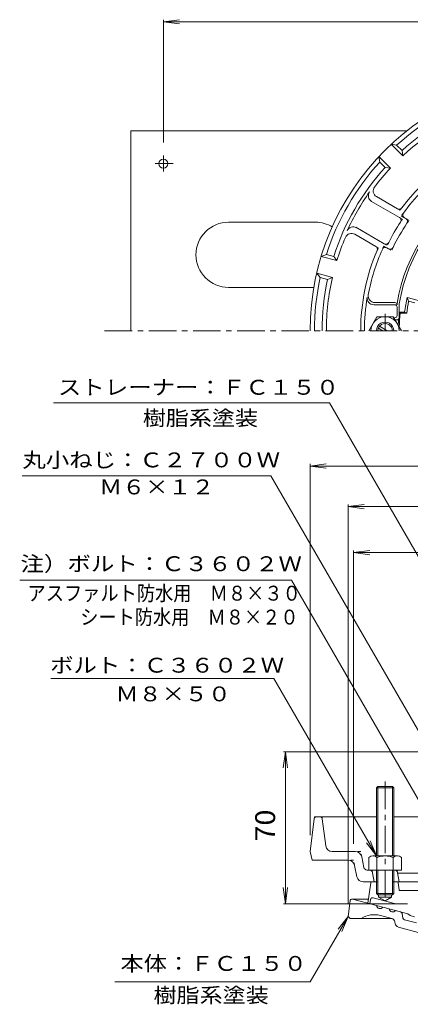
# Model space of a CAD drawing. Units: millimetres. Extents: x -288 to 236, y -347 to 408.
# Drawn here: x -288 to -108, y -58 to 395 of the extents above; entities that cross this region are included whole.
import ezdxf

# ---------------------------------------------------------------- set-up
doc = ezdxf.new("R2010")
doc.units = ezdxf.units.MM
doc.header["$LTSCALE"] = 3
for name, pattern in [('JWW_CENTER1', [6.773333, 4.233333, -0.846667, 0.846667, -0.846667]), ('JWW_HOJO', [1.693333, -1.27, 0.423333]), ('JWW_PHANTOM1', [6.773333, 3.386667, -0.846667, 0.423333, -0.846667, 0.423333, -0.846667])]:
    doc.linetypes.add(name, pattern=pattern)
for name, color, linetype in [('0-A', 7, 'Continuous'), ('0-B', 7, 'Continuous'), ('その他', 7, 'Continuous'), ('寸法', 7, 'Continuous'), ('躯体', 7, 'Continuous'), ('通り芯', 7, 'Continuous')]:
    doc.layers.add(name, color=color, linetype=linetype)
doc.styles.add('ＭＳ ゴシック', font='txt', dxfattribs={"height": 1})

msp = doc.modelspace()

# ---------------------------------------------------------------- linework, layer by layer
at = {"layer": '0-A', "color": 4, "linetype": 'Continuous', "lineweight": 9}
for p, q in [((-111.91, 332.73), (-117.22, 338.03)), ((-117.22, 338.03), (-114.7, 337.64)), ((-112.22, 335.16), (-114.7, 337.64)), ((-117.57, 327.07), (-122.87, 332.38)), ((-122.48, 329.86), (-122.87, 332.38)), ((-112.22, 335.16), (-111.91, 332.73)), ((-120, 327.38), (-122.48, 329.86)), ((-120, 327.38), (-117.57, 327.07)), ((-123.99, 313.93), (-114.3, 308.34)), ((-126.2, 311.75), (-113.42, 304.37)), ((-111.14, 304.21), (-110.44, 303.8)), ((-133.54, 299.82), (-120.42, 292.25)), ((-133.99, 296.61), (-124.3, 291.02)), ((-119.14, 290.35), (-118.44, 289.94)), ((-149.4, 286.43), (-147.02, 287.34)), ((-142.15, 284.48), (-149.4, 286.43)), ((-143.64, 286.43), (-147.02, 287.34)), ((-143.64, 286.43), (-142.15, 284.48)), ((-144.22, 276.76), (-151.47, 278.7)), ((-149.87, 276.72), (-151.47, 278.7)), ((-146.48, 275.81), (-149.87, 276.72)), ((-146.48, 275.81), (-144.22, 276.76)), ((-115.51, 264.17), (-125.26, 264.17)), ((-115.51, 265.17), (-124.78, 265.17)), ((-114.51, 264.17), (-114.51, 264.66)), ((-114.51, 263.17), (-114.51, 259.17)), ((-113.51, 258.17), (-113.51, 264.58)), ((-115.51, 258.17), (-115.97, 258.17)), ((-114.51, 257.17), (-115.39, 257.17)), ((-152.62, 27.45), (-154.51, 12.33)), ((-151.63, 28.33), (-124.01, 28.33)), ((-147.34, 14.96), (-148.9, 27.45)), ((-116.01, 28.33), (-91.19, 28.33)), ((-154.51, 12.33), (-153.51, 8.33)), ((-133.69, 12.33), (-144.36, 12.33)), ((-129.77, 5.04), (-130.75, 9.92)), ((-136.97, 8.33), (-153.51, 8.33)), ((-132.99, 0.74), (-134.03, 5.92)), ((-115.76, 3.83), (-128.3, 3.83)), ((-125.78, 2.6), (-125.01, -1.67)), ((-114.28, 2.6), (-113.51, -1.67)), ((-93.5, 2.33), (-114.24, 2.33)), ((-130.05, -1.67), (-126.08, -1.67)), ((-113.51, -1.67), (-114.45, -1.67)), ((-104.97, -1.67), (-113.51, -1.67))]:
    msp.add_line(p, q, dxfattribs=at)
at = {"layer": '0-A', "color": 4, "linetype": 'JWW_HOJO', "lineweight": 9}
for p, q in [((-114.3, 308.34), (-113.14, 307.67)), ((-113.42, 304.37), (-112.03, 303.57)), ((-112.57, 305.03), (-111.14, 304.21)), ((-110.44, 303.8), (-109.03, 302.99)), ((-124.3, 291.02), (-123.14, 290.35)), ((-120.57, 291.18), (-119.14, 290.35)), ((-120.42, 292.25), (-119.03, 291.44)), ((-118.44, 289.94), (-117.03, 289.13)), ((-152.51, 28.33), (-152.62, 27.45)), ((-152.51, 28.33), (-151.63, 28.33)), ((-149.01, 28.33), (-148.9, 27.45)), ((-131.23, 12.33), (-133.69, 12.33)), ((-130.75, 9.92), (-131.23, 12.33)), ((-134.51, 8.33), (-136.97, 8.33)), ((-134.03, 5.92), (-134.51, 8.33)), ((-126.01, 3.83), (-125.78, 2.6)), ((-114.51, 3.83), (-115.76, 3.83)), ((-114.51, 3.83), (-114.28, 2.6))]:
    msp.add_line(p, q, dxfattribs=at)
at = {"layer": '0-A', "color": 4, "linetype": 'Continuous', "lineweight": 9}
for centre, radius, start, end in [((-37.01, 252.17), 117.5, 0, 180), ((-37.01, 252.17), 115.5, 107.7294, 132.2706), ((-37.01, 252.17), 112, 107.8148, 132.1852), ((-37.01, 252.17), 110, 107.0839, 132.9161), ((-37.01, 252.17), 94.22, 96.9002, 143.0998), ((-37.01, 252.17), 92.22, 96.0108, 143.9892), ((-37.01, 252.17), 115.5, 137.7294, 162.2706), ((-37.01, 252.17), 112, 137.8148, 162.1852), ((-37.01, 252.17), 110, 137.0839, 143.0216), ((-37.01, 252.17), 78.5, 69.1547, 170.8449), ((-37.01, 252.17), 77.5, 69.2137, 170.7858), ((-122.49, 316.53), 3, 143.0215, 240), ((-37.01, 252.17), 110.5, 144.6624, 155.3376), ((-124.7, 314.35), 3, 144.6625, 240), ((-113.55, 309.64), 1.5, 240, 323.1), ((-114.17, 303.07), 1.5, 326.5888, 60), ((-110.39, 305.51), 1.5, 143.9891, 240), ((-134.7, 297.03), 3, 60, 155.3375), ((-37.01, 252.17), 90.94, 146.5891, 153.4109), ((-37.01, 252.17), 88.14, 145.8418, 154.1582), ((-111.19, 302.5), 1.5, 325.8418, 60), ((-37.01, 252.17), 110, 156.9784, 162.9161), ((-135.49, 294.01), 3, 60, 156.9785), ((-125.05, 289.72), 1.5, 336.9, 60), ((-119.89, 289.05), 1.5, 60, 156.0109), ((-119.67, 293.54), 1.5, 240, 333.4112), ((-117.69, 291.24), 1.5, 240, 334.1582), ((-37.01, 252.17), 94.22, 156.9002, 180), ((-37.01, 252.17), 92.22, 156.0108, 169.6692), ((-37.01, 252.17), 115.5, 167.7294, 180), ((-37.01, 252.17), 110, 167.0839, 180), ((-37.01, 252.17), 112, 167.8148, 180), ((-37.01, 252.17), 92.52, 170.3541, 180), ((-125.26, 267.17), 3, 170.3542, 270), ((-124.78, 268.17), 3, 169.6691, 270), ((-115.51, 264.17), 1, 0, 90), ((-115.51, 263.17), 1, 0, 90), ((-115.51, 259.17), 1, 270, 0), ((-114.51, 258.17), 1, 270, 0), ((-151.63, 27.33), 1, 90, 172.8747), ((-149.89, 27.33), 1, 7.1248, 90), ((-144.36, 15.33), 3, 187.1251, 270), ((-133.69, 9.33), 3, 11.3101, 90), ((-136.97, 5.33), 3, 11.3101, 90), ((-128.3, 5.33), 1.5, 191.3099, 270), ((-130.05, 1.33), 3, 191.3099, 270), ((-127.26, 2.33), 1.5, 10.3055, 90), ((-115.76, 2.33), 1.5, 10.3055, 90)]:
    msp.add_arc(centre, radius, start, end, dxfattribs=at)
at = {"layer": '0-A', "color": 4, "linetype": 'JWW_HOJO', "lineweight": 9}
for radius, start, end in [(94.22, 143.0998, 143.9075), (92.22, 143.9892, 145.0235), (90.94, 145.5854, 146.5891), (88.14, 144.7925, 145.8418), (94.22, 156.0925, 156.9002), (92.22, 154.9765, 156.0108), (90.94, 153.4109, 154.4146), (88.14, 154.1582, 155.2075)]:
    msp.add_arc((-37.01, 252.17), radius, start, end, dxfattribs=at)
at = {"layer": '0-B', "color": 2, "linetype": 'Continuous', "lineweight": 9}
for p, q in [((-237.01, 344.17), (-237.01, 252.17)), ((-237.01, 344.17), (-110.1, 344.17)), ((-222.01, 332.9), (-222.01, 325.45)), ((-225.78, 329.17), (-217.48, 329.17)), ((-152.01, 302.17), (-192.01, 302.17)), ((-192.01, 272.17), (-152.79, 272.17))]:
    msp.add_line(p, q, dxfattribs=at)
at = {"layer": '0-B', "color": 6, "linetype": 'Continuous', "lineweight": 9}
for p, q in [((-123.76, 258.66), (-127.51, 252.17)), ((-123.76, 258.66), (-116.25, 258.66)), ((-116.25, 258.66), (-112.51, 252.17)), ((-119.01, 252.17), (-122.6, 254.24)), ((-121.01, 252.17), (-123.1, 253.38)), ((-124.01, 41.65), (-123.33, 42.33)), ((-116.01, 41.65), (-124.01, 41.65)), ((-124.01, 41.65), (-124.01, 10.33)), ((-123.34, 42.33), (-123.34, 10.33)), ((-123.33, 42.33), (-116.68, 42.33)), ((-116.68, 42.33), (-116.01, 41.65)), ((-116.67, 42.33), (-116.67, 10.33)), ((-116.01, 41.65), (-116.01, 10.33)), ((-127.51, 9.61), (-127.51, 3.83)), ((-125.63, 10.33), (-114.38, 10.33)), ((-123.76, 9.61), (-123.76, 3.83)), ((-116.26, 9.61), (-116.26, 3.83)), ((-112.51, 9.61), (-112.51, 3.83)), ((-124.01, 3.83), (-124.01, -7)), ((-123.34, 3.83), (-123.34, -7.67)), ((-116.67, 3.83), (-116.67, -7.67)), ((-116.01, 3.83), (-116.01, -7)), ((-115.76, 3.83), (-112.51, 3.83)), ((-123.34, -7.67), (-124.01, -7)), ((-124.01, -7), (-116.01, -7)), ((-123.34, -7.67), (-116.67, -7.67)), ((-116.67, -7.67), (-116.01, -7))]:
    msp.add_line(p, q, dxfattribs=at)
at = {"layer": '0-B', "color": 6, "linetype": 'JWW_CENTER1', "lineweight": 9}
msp.add_line((-120.01, 44.56), (-120.01, -11.05), dxfattribs=at)
at = {"layer": '0-B', "color": 2, "linetype": 'Continuous', "lineweight": 9}
msp.add_circle((-222.01, 329.17), 2.1, dxfattribs=at)
for centre, start, end in [((-192.01, 287.17), 90, 270), ((-152.01, 287.17), 59.1328, 90)]:
    msp.add_arc(centre, 15, start, end, dxfattribs=at)
at = {"layer": '0-B', "color": 6, "linetype": 'Continuous', "lineweight": 9}
for centre, radius, start, end in [((-120.01, 252.16), 6.5, 0.0421, 179.9579), ((-120.01, 252.17), 4, 359.9996, 180.0004), ((-120.01, 252.17), 3.32, 359.9996, 180.0004), ((-125.63, 7.53), 2.8, 47.9256, 132.0746), ((-120.01, 0.24), 10.09, 68.1979, 111.8021), ((-114.38, 7.53), 2.8, 47.9257, 132.0743)]:
    msp.add_arc(centre, radius, start, end, dxfattribs=at)
at = {"layer": 'その他', "color": 7, "linetype": 'Continuous', "lineweight": 9}
for p, q in [((-222.01, 394.45), (-214.57, 395.42)), ((-222.01, 395.35), (-222.01, 338.9)), ((-222.01, 394.45), (147.99, 394.45)), ((-222.01, 394.45), (-214.57, 393.47)), ((-154.51, 19.83), (-154.51, 190.83)), ((-154.51, 189.85), (-147.07, 190.83)), ((-154.51, 189.85), (80.49, 189.85)), ((-154.51, 189.85), (-147.07, 188.87)), ((-137.01, 171.19), (-129.57, 172.17)), ((-137.01, 172.09), (-137.01, -11.53)), ((-137.01, 171.19), (62.99, 171.19)), ((-137.01, 171.19), (-129.57, 170.21)), ((-134.51, 149.99), (-127.07, 150.97)), ((-134.51, 15.83), (-134.51, 150.97)), ((-134.51, 149.99), (60.49, 149.99)), ((-134.51, 149.99), (-127.07, 149.01)), ((-165.9, 58.33), (-166.88, 50.89)), ((-166.8, 58.33), (-93.02, 58.33)), ((-165.9, -11.67), (-165.9, 58.33)), ((-165.9, 58.33), (-164.93, 50.89)), ((-165.9, -11.67), (-166.88, -4.23)), ((-165.9, -11.67), (-164.93, -4.23)), ((-166.8, -11.67), (-109.67, -11.67))]:
    msp.add_line(p, q, dxfattribs=at)
at = {"layer": '寸法', "color": 7, "linetype": 'Continuous', "lineweight": 9}
for p, q in [((-272.5, 218.97), (-145.64, 218.97)), ((-52.9, 58.33), (-145.64, 218.97)), ((-286.99, 185.35), (-172.54, 185.35)), ((-97.3, 55.03), (-172.54, 185.35)), ((-163.14, 137.37), (-288.08, 137.37)), ((-84.01, 0.3), (-163.14, 137.37)), ((-273.74, 91.96), (-171.13, 91.96)), ((-124.01, 10.33), (-171.13, 91.96)), ((-124.01, 10.33), (-128.57, 16.28)), ((-124.01, 10.33), (-126.88, 17.26)), ((-137.01, -17.53), (-154.41, -47.67)), ((-137.01, -17.53), (-141.57, -23.48)), ((-137.01, -17.53), (-139.88, -24.46)), ((-244.31, -47.67), (-154.41, -47.67))]:
    msp.add_line(p, q, dxfattribs=at)
at = {"layer": '躯体', "color": 2, "linetype": 'Continuous', "lineweight": 9}
for p, q in [((-104.58, 266.13), (-109.9, 267.56)), ((-109.23, 265.83), (-109.9, 267.56)), ((-106.32, 265.05), (-109.23, 265.83)), ((-113.51, 260.7), (-111.02, 260.7)), ((-113.51, 259.81), (-113.08, 260.29)), ((-113.08, 260.29), (-110.06, 260.29)), ((-111.02, 260.7), (-110.06, 260.29)), ((-126.57, -2.09), (-128.01, -11.4)), ((-126.08, -1.67), (-123.34, -1.67)), ((-116.67, -1.67), (-114.45, -1.67)), ((-113.56, -5.23), (-113.95, -2.11)), ((-123.01, -7.67), (-123.01, -8.67)), ((-117.01, -8.67), (-123.01, -8.67)), ((-120.01, -10.4), (-123.01, -8.67)), ((-120.01, -10.4), (-117.01, -8.67)), ((-117.01, -7.67), (-117.01, -8.67)), ((-113.07, -5.67), (-105.03, -5.67)), ((-109.51, -16.36), (-128.01, -11.4)), ((-108.51, -17.14), (-109.51, -16.36)), ((-106.51, -17.68), (-108.51, -17.14))]:
    msp.add_line(p, q, dxfattribs=at)
at = {"layer": '躯体', "color": 2, "linetype": 'JWW_CENTER1', "lineweight": 9}
msp.add_line((-120.01, 252.17), (-120.01, 260.01), dxfattribs=at)
at = {"layer": '躯体', "color": 2, "linetype": 'JWW_HOJO', "lineweight": 9}
for p, q in [((-126.51, -1.67), (-126.57, -2.09)), ((-126.51, -1.67), (-126.08, -1.67)), ((-114.01, -1.67), (-114.45, -1.67)), ((-113.95, -2.11), (-114.01, -1.67)), ((-113.51, -5.67), (-113.56, -5.23)), ((-113.51, -5.67), (-113.07, -5.67))]:
    msp.add_line(p, q, dxfattribs=at)
at = {"layer": '躯体', "color": 2, "linetype": 'JWW_PHANTOM1', "lineweight": 9}
for p, q in [((-125.44, -8.96), (-114.78, -11.81)), ((-126.69, -9.76), (-127.01, -11.67))]:
    msp.add_line(p, q, dxfattribs=at)
at = {"layer": '躯体', "color": 2, "linetype": 'Continuous', "lineweight": 9}
for centre, radius, start, end in [((-37.01, 252.17), 74.5, 168.0778, 173.4207), ((-37.01, 252.17), 73.5, 169.2914, 173.6599), ((-37.01, 252.17), 76.5, 173.9095, 178.7202), ((-37.01, 252.17), 77, 176.0777, 178.113), ((-126.08, -2.17), 0.5, 90, 171.2359), ((-114.45, -2.17), 0.5, 7.1253, 90), ((-113.07, -5.17), 0.5, 187.1253, 270)]:
    msp.add_arc(centre, radius, start, end, dxfattribs=at)
at = {"layer": '躯体', "color": 2, "linetype": 'JWW_PHANTOM1', "lineweight": 9}
msp.add_arc((-125.7, -9.92), 1, 74.9997, 170.5383, dxfattribs=at)
at = {"layer": '通り芯', "color": 3, "linetype": 'JWW_CENTER1', "lineweight": 9}
msp.add_line((-249.01, 252.17), (174.73, 252.17), dxfattribs=at)
at = {"layer": '通り芯', "color": 3, "linetype": 'Continuous', "lineweight": 9}
for p, q in [((-136.12, -10.4), (-137.01, -17.53)), ((-127.72, -9.53), (-135.13, -9.53)), ((-135.01, -9.53), (-123.93, -12.5)), ((-121.03, -13.27), (-118.13, -14.05)), ((-137.01, -17.53), (-136.01, -18.53)), ((-116.95, -18.5), (-122.15, -17.11)), ((-112.93, -15.44), (-115.24, -14.82)), ((-111.79, -18.28), (-112.21, -16.21)), ((-116.88, -18.53), (-136.01, -18.53)), ((-115.34, -20.9), (-115.51, -20.04)), ((-104.74, -24.88), (-113.89, -22.43)), ((-105.5, -20.54), (-111.07, -19.05))]:
    msp.add_line(p, q, dxfattribs=at)
for centre, radius, start, end in [((-135.13, -10.53), 1, 90, 172.8792), ((-122.32, -12.28), 1.63, 187.6199, 322.3803), ((-125, -27.74), 11, 75.0002, 123.1299), ((-116.52, -13.83), 1.63, 187.6199, 322.3803), ((-113.19, -16.41), 1, 11.5649, 75.0046), ((-117.47, -20.44), 2, 11.5672, 75.0018), ((-113.38, -20.5), 2, 191.5638, 254.9991), ((-110.81, -18.08), 1, 191.5649, 254.9998)]:
    msp.add_arc(centre, radius, start, end, dxfattribs=at)

# ---------------------------------------------------------------- texts
at = {"layer": 'その他', "color": 2, "linetype": 'Continuous', "lineweight": 211, "style": 'ＭＳ ゴシック', "width": 1.0625}
msp.add_text('70', height=9.144, rotation=90, dxfattribs=at).set_placement((-170.6, 16.95))
at = {"layer": '寸法', "color": 7, "linetype": 'Continuous', "lineweight": 9, "style": 'ＭＳ ゴシック'}
for s, width, p in [('ストレーナー：ＦＣ１５０', 1.152778, (-270.54, 222.71)), ('樹脂系塗装', 1.133333, (-231.49, 208.54)), ('丸小ねじ：Ｃ２７００Ｗ', 1.151515, (-286.85, 189.26)), ('Ｍ６×１２', 1.133333, (-251.54, 176.82)), ('注）ボルト：Ｃ３６０２Ｗ', 1.152778, (-287.71, 141.45)), ('ボルト：Ｃ３６０２Ｗ', 1.15, (-274.08, 94.72)), ('Ｍ８×５０', 1.133333, (-243.97, 81.52)), ('本体：ＦＣ１５０', 1.145833, (-241.77, -42.63)), ('樹脂系塗装', 1.133333, (-226.55, -57.23))]:
    msp.add_text(s, height=6.858, dxfattribs=dict(at, width=width)).set_placement(p)
at = {"layer": '寸法', "color": 6, "linetype": 'Continuous', "lineweight": 9, "style": 'ＭＳ ゴシック'}
for s, width, p in [('アスファルト防水用\u3000Ｍ８×３０', 0.895556, (-284.47, 127.88)), ('シート防水用\u3000Ｍ８×２０', 0.894444, (-260.24, 116.89))]:
    msp.add_text(s, height=6.858, dxfattribs=dict(at, width=width)).set_placement(p)

doc.saveas('drawing.dxf')
